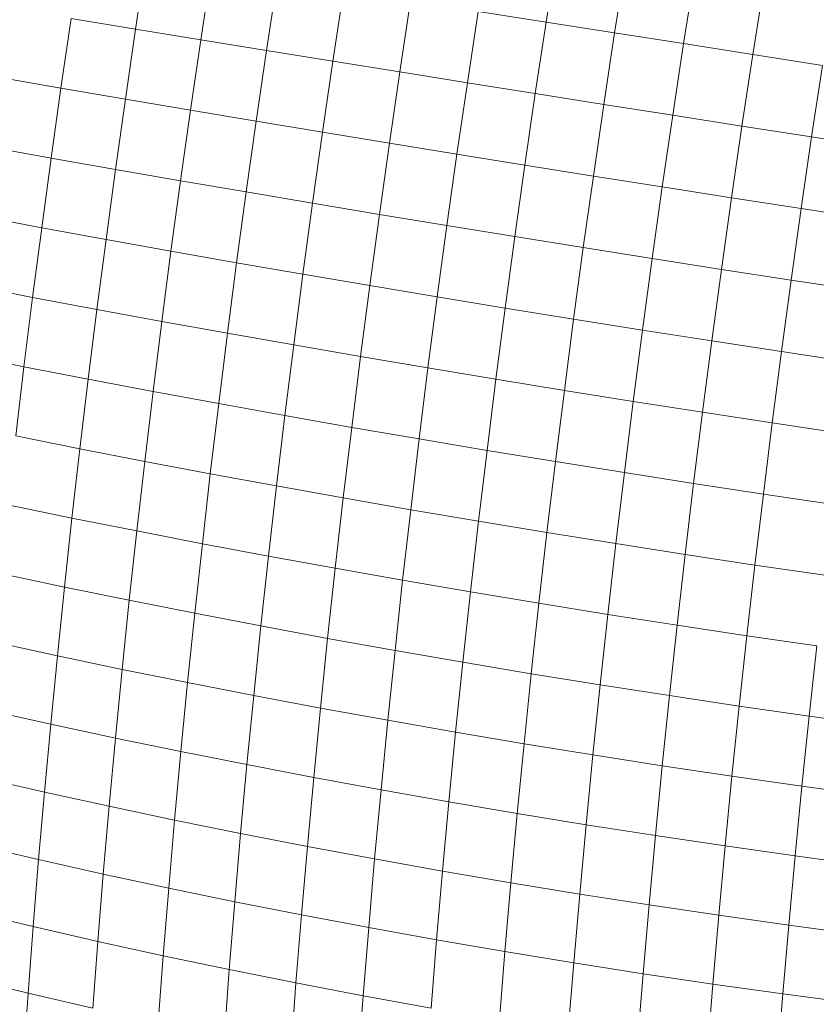
# Model space of a CAD drawing. Units: millimetres. Extents: x -5304 to 5695, y -3372 to 3970.
# Drawn here: x 4109 to 4125, y 1666 to 1686 of the extents above; entities that cross this region are included whole.
import ezdxf

# ---------------------------------------------------------------- set-up
doc = ezdxf.new("R2010")
doc.units = ezdxf.units.MM
doc.layers.add('Toestel 2D', color=7, linetype='Continuous', lineweight=20)

# ---------------------------------------------------------------- blocks, each defined once
blk = doc.blocks.new('1759_')
at = {"color": 0}
for p, q in [((367.1249, -36.3821), (367.146, -36.2425)), ((367.9407, -36.3683), (367.963, -36.2263)), ((368.0768, -36.3897), (368.0991, -36.2475)), ((367.2543, -36.4033), (367.2755, -36.2631)), ((368.2138, -36.4112), (368.236, -36.2689)), ((367.385, -36.4246), (367.4062, -36.2839)), ((368.3515, -36.4328), (368.3737, -36.2904)), ((367.5169, -36.446), (367.5382, -36.3048)), ((367.6499, -36.4675), (367.6713, -36.3259)), ((367.7841, -36.489), (367.8056, -36.3471)), ((367.9407, -36.3683), (367.8056, -36.3471)), ((366.9766, -36.4997), (366.9969, -36.3609)), ((367.1249, -36.3821), (366.9969, -36.3609)), ((367.9192, -36.5105), (367.9407, -36.3683)), ((368.0768, -36.3897), (367.9407, -36.3683)), ((367.1045, -36.5216), (367.1249, -36.3821)), ((367.2543, -36.4033), (367.1249, -36.3821)), ((368.0553, -36.5321), (368.0768, -36.3897)), ((368.2138, -36.4112), (368.0768, -36.3897)), ((367.2338, -36.5435), (367.2543, -36.4033)), ((367.385, -36.4246), (367.2543, -36.4033)), ((368.1922, -36.5536), (368.2138, -36.4112)), ((368.3515, -36.4328), (368.2138, -36.4112)), ((367.3644, -36.5654), (367.385, -36.4246)), ((367.5169, -36.446), (367.385, -36.4246)), ((368.3299, -36.5752), (368.3515, -36.4328)), ((368.4898, -36.4544), (368.3515, -36.4328)), ((367.4963, -36.5872), (367.5169, -36.446)), ((367.6499, -36.4675), (367.5169, -36.446)), ((368.4683, -36.5967), (368.4898, -36.4544)), ((367.6293, -36.6091), (367.6499, -36.4675)), ((367.7841, -36.489), (367.6499, -36.4675)), ((366.9766, -36.4997), (366.8501, -36.4779)), ((367.7634, -36.6309), (367.7841, -36.489)), ((367.9192, -36.5105), (367.7841, -36.489)), ((366.9571, -36.6385), (366.9766, -36.4997)), ((367.1045, -36.5216), (366.9766, -36.4997)), ((367.8985, -36.6527), (367.9192, -36.5105)), ((368.0553, -36.5321), (367.9192, -36.5105)), ((367.0849, -36.661), (367.1045, -36.5216)), ((367.2338, -36.5435), (367.1045, -36.5216)), ((368.0346, -36.6744), (368.0553, -36.5321)), ((368.1922, -36.5536), (368.0553, -36.5321)), ((367.2141, -36.6836), (367.2338, -36.5435)), ((367.3644, -36.5654), (367.2338, -36.5435)), ((368.1715, -36.696), (368.1922, -36.5536)), ((368.3299, -36.5752), (368.1922, -36.5536)), ((367.3446, -36.706), (367.3644, -36.5654)), ((367.4963, -36.5872), (367.3644, -36.5654)), ((368.3092, -36.7176), (368.3299, -36.5752)), ((368.4683, -36.5967), (368.3299, -36.5752)), ((367.4764, -36.7284), (367.4963, -36.5872)), ((367.6293, -36.6091), (367.4963, -36.5872)), ((367.6094, -36.7506), (367.6293, -36.6091)), ((367.7634, -36.6309), (367.6293, -36.6091)), ((368.4476, -36.739), (368.4683, -36.5967)), ((368.6073, -36.6182), (368.4683, -36.5967)), ((366.9571, -36.6385), (366.8307, -36.6158)), ((367.7435, -36.7727), (367.7634, -36.6309)), ((367.8985, -36.6527), (367.7634, -36.6309)), ((366.9383, -36.777), (366.9571, -36.6385)), ((367.0849, -36.661), (366.9571, -36.6385)), ((367.8785, -36.7947), (367.8985, -36.6527)), ((368.0346, -36.6744), (367.8985, -36.6527)), ((367.0661, -36.8003), (367.0849, -36.661)), ((367.2141, -36.6836), (367.0849, -36.661)), ((367.1952, -36.8235), (367.2141, -36.6836)), ((367.3446, -36.706), (367.2141, -36.6836)), ((368.0146, -36.8166), (368.0346, -36.6744)), ((368.1715, -36.696), (368.0346, -36.6744)), ((367.3256, -36.8465), (367.3446, -36.706)), ((367.4764, -36.7284), (367.3446, -36.706)), ((368.1515, -36.8383), (368.1715, -36.696)), ((368.3092, -36.7176), (368.1715, -36.696)), ((367.4574, -36.8693), (367.4764, -36.7284)), ((367.6094, -36.7506), (367.4764, -36.7284)), ((368.2892, -36.8598), (368.3092, -36.7176)), ((368.4476, -36.739), (368.3092, -36.7176)), ((367.5903, -36.8919), (367.6094, -36.7506)), ((367.7435, -36.7727), (367.6094, -36.7506)), ((368.4276, -36.8812), (368.4476, -36.739)), ((368.5866, -36.7603), (368.4476, -36.739)), ((366.9383, -36.777), (366.8121, -36.7536)), ((366.9203, -36.9154), (366.9383, -36.777)), ((367.0661, -36.8003), (366.9383, -36.777)), ((367.7243, -36.9144), (367.7435, -36.7727)), ((367.8785, -36.7947), (367.7435, -36.7727)), ((367.048, -36.9393), (367.0661, -36.8003)), ((367.1952, -36.8235), (367.0661, -36.8003)), ((367.8593, -36.9366), (367.8785, -36.7947)), ((368.0146, -36.8166), (367.8785, -36.7947)), ((367.177, -36.9631), (367.1952, -36.8235)), ((367.3256, -36.8465), (367.1952, -36.8235)), ((367.9953, -36.9586), (368.0146, -36.8166)), ((368.1515, -36.8383), (368.0146, -36.8166)), ((367.3074, -36.9867), (367.3256, -36.8465)), ((367.4574, -36.8693), (367.3256, -36.8465)), ((368.1322, -36.9804), (368.1515, -36.8383)), ((368.2892, -36.8598), (368.1515, -36.8383)), ((368.2699, -37.0019), (368.2892, -36.8598)), ((368.4276, -36.8812), (368.2892, -36.8598)), ((367.4391, -37.01), (367.4574, -36.8693)), ((367.5903, -36.8919), (367.4574, -36.8693)), ((368.4083, -37.0232), (368.4276, -36.8812)), ((368.5666, -36.9024), (368.4276, -36.8812)), ((366.9203, -36.9154), (366.7942, -36.8911)), ((367.5719, -37.033), (367.5903, -36.8919)), ((367.7243, -36.9144), (367.5903, -36.8919)), ((366.9031, -37.0533), (366.9203, -36.9154)), ((367.048, -36.9393), (366.9203, -36.9154)), ((367.7059, -37.0558), (367.7243, -36.9144)), ((367.8593, -36.9366), (367.7243, -36.9144)), ((367.0307, -37.078), (367.048, -36.9393)), ((367.177, -36.9631), (367.048, -36.9393)), ((367.8409, -37.0782), (367.8593, -36.9366)), ((367.9953, -36.9586), (367.8593, -36.9366)), ((367.1596, -37.1025), (367.177, -36.9631)), ((367.3074, -36.9867), (367.177, -36.9631)), ((367.9769, -37.1004), (367.9953, -36.9586)), ((368.1322, -36.9804), (367.9953, -36.9586)), ((368.1138, -37.1223), (368.1322, -36.9804)), ((368.2699, -37.0019), (368.1322, -36.9804)), ((367.29, -37.1265), (367.3074, -36.9867)), ((367.4391, -37.01), (367.3074, -36.9867)), ((368.2515, -37.1438), (368.2699, -37.0019)), ((368.4083, -37.0232), (368.2699, -37.0019)), ((367.4215, -37.1503), (367.4391, -37.01)), ((367.5719, -37.033), (367.4391, -37.01)), ((368.3899, -37.165), (368.4083, -37.0232)), ((368.5474, -37.0442), (368.4083, -37.0232)), ((366.9031, -37.0533), (366.7771, -37.0283)), ((367.5543, -37.1738), (367.5719, -37.033)), ((367.7059, -37.0558), (367.5719, -37.033)), ((366.8867, -37.1909), (366.9031, -37.0533)), ((367.0307, -37.078), (366.9031, -37.0533)), ((367.6883, -37.1968), (367.7059, -37.0558)), ((367.8409, -37.0782), (367.7059, -37.0558)), ((367.0141, -37.2163), (367.0307, -37.078)), ((367.1596, -37.1025), (367.0307, -37.078)), ((367.8233, -37.2195), (367.8409, -37.0782)), ((367.9769, -37.1004), (367.8409, -37.0782)), ((367.1431, -37.2414), (367.1596, -37.1025)), ((367.29, -37.1265), (367.1596, -37.1025)), ((367.9593, -37.2419), (367.9769, -37.1004)), ((368.1138, -37.1223), (367.9769, -37.1004)), ((368.0961, -37.2638), (368.1138, -37.1223)), ((368.2515, -37.1438), (368.1138, -37.1223)), ((367.2733, -37.266), (367.29, -37.1265)), ((367.4215, -37.1503), (367.29, -37.1265)), ((367.4048, -37.2903), (367.4215, -37.1503)), ((367.5543, -37.1738), (367.4215, -37.1503)), ((368.2338, -37.2853), (368.2515, -37.1438)), ((368.3899, -37.165), (368.2515, -37.1438)), ((367.5376, -37.3141), (367.5543, -37.1738)), ((367.6883, -37.1968), (367.5543, -37.1738)), ((368.3723, -37.3064), (368.3899, -37.165)), ((368.529, -37.1858), (368.3899, -37.165)), ((367.0141, -37.2163), (366.8867, -37.1909)), ((367.6715, -37.3375), (367.6883, -37.1968)), ((367.8233, -37.2195), (367.6883, -37.1968)), ((366.9985, -37.3541), (367.0141, -37.2163)), ((367.1431, -37.2414), (367.0141, -37.2163)), ((367.8065, -37.3604), (367.8233, -37.2195)), ((367.9593, -37.2419), (367.8233, -37.2195)), ((367.1273, -37.3798), (367.1431, -37.2414)), ((367.2733, -37.266), (367.1431, -37.2414)), ((367.9424, -37.3829), (367.9593, -37.2419)), ((368.0961, -37.2638), (367.9593, -37.2419)), ((367.2575, -37.405), (367.2733, -37.266)), ((367.4048, -37.2903), (367.2733, -37.266)), ((368.0793, -37.4049), (368.0961, -37.2638)), ((368.2338, -37.2853), (368.0961, -37.2638)), ((367.3889, -37.4297), (367.4048, -37.2903)), ((367.5376, -37.3141), (367.4048, -37.2903)), ((368.217, -37.4264), (368.2338, -37.2853)), ((368.3723, -37.3064), (368.2338, -37.2853)), ((367.5217, -37.4539), (367.5376, -37.3141)), ((367.6715, -37.3375), (367.5376, -37.3141)), ((368.3554, -37.4474), (368.3723, -37.3064)), ((368.5114, -37.3271), (368.3723, -37.3064)), ((366.9985, -37.3541), (366.8711, -37.328)), ((367.6555, -37.4776), (367.6715, -37.3375)), ((367.8065, -37.3604), (367.6715, -37.3375)), ((366.9836, -37.4913), (366.9985, -37.3541)), ((367.1273, -37.3798), (366.9985, -37.3541)), ((367.7904, -37.5008), (367.8065, -37.3604)), ((367.9424, -37.3829), (367.8065, -37.3604)), ((367.1123, -37.5176), (367.1273, -37.3798)), ((367.2575, -37.405), (367.1273, -37.3798)), ((367.9264, -37.5234), (367.9424, -37.3829)), ((368.0793, -37.4049), (367.9424, -37.3829)), ((367.2424, -37.5434), (367.2575, -37.405)), ((367.3889, -37.4297), (367.2575, -37.405)), ((368.0632, -37.5455), (368.0793, -37.4049)), ((368.217, -37.4264), (368.0793, -37.4049)), ((367.3739, -37.5686), (367.3889, -37.4297)), ((367.5217, -37.4539), (367.3889, -37.4297)), ((368.2009, -37.567), (368.217, -37.4264)), ((368.3554, -37.4474), (368.217, -37.4264)), ((367.5065, -37.5932), (367.5217, -37.4539)), ((367.6555, -37.4776), (367.5217, -37.4539)), ((368.3394, -37.588), (368.3554, -37.4474)), ((368.4945, -37.4679), (368.3554, -37.4474)), ((366.9836, -37.4913), (366.8562, -37.4645)), ((366.9695, -37.6279), (366.9836, -37.4913)), ((367.1123, -37.5176), (366.9836, -37.4913)), ((367.6404, -37.6172), (367.6555, -37.4776)), ((367.7904, -37.5008), (367.6555, -37.4776)), ((367.7753, -37.6406), (367.7904, -37.5008)), ((367.9264, -37.5234), (367.7904, -37.5008)), ((367.0981, -37.6548), (367.1123, -37.5176)), ((367.2424, -37.5434), (367.1123, -37.5176)), ((367.9112, -37.6634), (367.9264, -37.5234)), ((368.0632, -37.5455), (367.9264, -37.5234)), ((367.2282, -37.6811), (367.2424, -37.5434)), ((367.3739, -37.5686), (367.2424, -37.5434)), ((368.048, -37.6855), (368.0632, -37.5455)), ((368.2009, -37.567), (368.0632, -37.5455)), ((367.3596, -37.7068), (367.3739, -37.5686)), ((367.5065, -37.5932), (367.3739, -37.5686)), ((368.1857, -37.707), (368.2009, -37.567)), ((368.3394, -37.588), (368.2009, -37.567)), ((368.3242, -37.7279), (368.3394, -37.588)), ((368.4785, -37.6083), (368.3394, -37.588)), ((366.9695, -37.6279), (366.8422, -37.6004)), ((367.4922, -37.7318), (367.5065, -37.5932)), ((367.6404, -37.6172), (367.5065, -37.5932)), ((368.4634, -37.7481), (368.4785, -37.6083)), ((366.9562, -37.7637), (366.9695, -37.6279)), ((367.0981, -37.6548), (366.9695, -37.6279)), ((367.626, -37.7561), (367.6404, -37.6172)), ((367.7753, -37.6406), (367.6404, -37.6172)), ((367.7609, -37.7797), (367.7753, -37.6406)), ((367.9112, -37.6634), (367.7753, -37.6406)), ((367.0848, -37.7913), (367.0981, -37.6548)), ((367.2282, -37.6811), (367.0981, -37.6548)), ((367.8968, -37.8026), (367.9112, -37.6634)), ((368.048, -37.6855), (367.9112, -37.6634)), ((367.2149, -37.8181), (367.2282, -37.6811)), ((367.3596, -37.7068), (367.2282, -37.6811)), ((368.0336, -37.8249), (368.048, -37.6855)), ((368.1857, -37.707), (368.048, -37.6855)), ((367.3462, -37.8442), (367.3596, -37.7068)), ((367.4922, -37.7318), (367.3596, -37.7068)), ((368.1713, -37.8464), (368.1857, -37.707)), ((368.3242, -37.7279), (368.1857, -37.707)), ((368.3098, -37.8672), (368.3242, -37.7279)), ((368.4634, -37.7481), (368.3242, -37.7279)), ((366.9562, -37.7637), (366.829, -37.7355)), ((367.4788, -37.8696), (367.4922, -37.7318)), ((367.626, -37.7561), (367.4922, -37.7318)), ((368.449, -37.8872), (368.4634, -37.7481)), ((368.6031, -37.7676), (368.4634, -37.7481)), ((366.9438, -37.8988), (366.9562, -37.7637)), ((367.0848, -37.7913), (366.9562, -37.7637)), ((367.6126, -37.8942), (367.626, -37.7561)), ((367.7609, -37.7797), (367.626, -37.7561)), ((367.7474, -37.9181), (367.7609, -37.7797)), ((367.8968, -37.8026), (367.7609, -37.7797)), ((367.0723, -37.9269), (367.0848, -37.7913)), ((367.2149, -37.8181), (367.0848, -37.7913)), ((367.8833, -37.9412), (367.8968, -37.8026)), ((368.0336, -37.8249), (367.8968, -37.8026)), ((367.2023, -37.9543), (367.2149, -37.8181)), ((367.3462, -37.8442), (367.2149, -37.8181)), ((368.0201, -37.9635), (368.0336, -37.8249)), ((368.1713, -37.8464), (368.0336, -37.8249)), ((367.3336, -37.9809), (367.3462, -37.8442)), ((367.4788, -37.8696), (367.3462, -37.8442)), ((368.1578, -37.985), (368.1713, -37.8464)), ((368.3098, -37.8672), (368.1713, -37.8464)), ((366.9438, -37.8988), (366.8167, -37.8698)), ((367.4662, -38.0066), (367.4788, -37.8696)), ((367.6126, -37.8942), (367.4788, -37.8696)), ((368.2963, -38.0057), (368.3098, -37.8672)), ((368.449, -37.8872), (368.3098, -37.8672)), ((366.9322, -38.0329), (366.9438, -37.8988)), ((367.0723, -37.9269), (366.9438, -37.8988)), ((367.5999, -38.0316), (367.6126, -37.8942)), ((367.7474, -37.9181), (367.6126, -37.8942)), ((368.4355, -38.0255), (368.449, -37.8872)), ((368.5888, -37.9064), (368.449, -37.8872)), ((367.7347, -38.0557), (367.7474, -37.9181)), ((367.8833, -37.9412), (367.7474, -37.9181)), ((367.0607, -38.0617), (367.0723, -37.9269)), ((367.2023, -37.9543), (367.0723, -37.9269)), ((367.8706, -38.0789), (367.8833, -37.9412)), ((368.0201, -37.9635), (367.8833, -37.9412)), ((367.1906, -38.0896), (367.2023, -37.9543)), ((367.3336, -37.9809), (367.2023, -37.9543)), ((368.0074, -38.1013), (368.0201, -37.9635)), ((368.1578, -37.985), (368.0201, -37.9635)), ((367.3219, -38.1166), (367.3336, -37.9809)), ((367.4662, -38.0066), (367.3336, -37.9809)), ((366.9322, -38.0329), (366.8052, -38.0033)), ((368.1451, -38.1228), (368.1578, -37.985)), ((368.2963, -38.0057), (368.1578, -37.985)), ((367.4544, -38.1428), (367.4662, -38.0066)), ((367.5999, -38.0316), (367.4662, -38.0066)), ((368.2836, -38.1434), (368.2963, -38.0057)), ((368.4355, -38.0255), (368.2963, -38.0057)), ((366.9214, -38.1661), (366.9322, -38.0329)), ((367.0607, -38.0617), (366.9322, -38.0329)), ((367.5881, -38.168), (367.5999, -38.0316)), ((367.7347, -38.0557), (367.5999, -38.0316)), ((368.4228, -38.1631), (368.4355, -38.0255)), ((368.5753, -38.0446), (368.4355, -38.0255)), ((367.0499, -38.1955), (367.0607, -38.0617)), ((367.1906, -38.0896), (367.0607, -38.0617)), ((367.7229, -38.1923), (367.7347, -38.0557)), ((367.8706, -38.0789), (367.7347, -38.0557)), ((367.8588, -38.2157), (367.8706, -38.0789)), ((368.0074, -38.1013), (367.8706, -38.0789)), ((367.1798, -38.2239), (367.1906, -38.0896)), ((367.3219, -38.1166), (367.1906, -38.0896)), ((367.9956, -38.2382), (368.0074, -38.1013)), ((368.1451, -38.1228), (368.0074, -38.1013)), ((367.311, -38.2514), (367.3219, -38.1166)), ((367.4544, -38.1428), (367.3219, -38.1166)), ((366.9214, -38.1661), (366.7945, -38.1358)), ((368.1333, -38.2597), (368.1451, -38.1228)), ((368.2836, -38.1434), (368.1451, -38.1228)), ((367.4435, -38.2779), (367.4544, -38.1428)), ((367.5881, -38.168), (367.4544, -38.1428)), ((368.2718, -38.2802), (368.2836, -38.1434)), ((368.4228, -38.1631), (368.2836, -38.1434)), ((366.9115, -38.2982), (366.9214, -38.1661)), ((367.0499, -38.1955), (366.9214, -38.1661)), ((367.5772, -38.3035), (367.5881, -38.168)), ((367.7229, -38.1923), (367.5881, -38.168)), ((368.411, -38.2997), (368.4228, -38.1631)), ((368.5627, -38.1819), (368.4228, -38.1631)), ((367.04, -38.3282), (367.0499, -38.1955)), ((367.1798, -38.2239), (367.0499, -38.1955)), ((367.712, -38.328), (367.7229, -38.1923)), ((367.8588, -38.2157), (367.7229, -38.1923)), ((367.8478, -38.3516), (367.8588, -38.2157)), ((367.9956, -38.2382), (367.8588, -38.2157)), ((367.1698, -38.3572), (367.1798, -38.2239)), ((367.311, -38.2514), (367.1798, -38.2239)), ((367.9846, -38.3741), (367.9956, -38.2382)), ((368.1333, -38.2597), (367.9956, -38.2382)), ((367.301, -38.3851), (367.311, -38.2514)), ((367.4435, -38.2779), (367.311, -38.2514)), ((366.9115, -38.2982), (366.7846, -38.2673)), ((368.1223, -38.3956), (368.1333, -38.2597)), ((368.2718, -38.2802), (368.1333, -38.2597)), ((367.4335, -38.412), (367.4435, -38.2779)), ((367.5772, -38.3035), (367.4435, -38.2779)), ((368.2609, -38.416), (368.2718, -38.2802)), ((368.411, -38.2997), (368.2718, -38.2802)), ((366.9025, -38.4293), (366.9115, -38.2982)), ((367.04, -38.3282), (366.9115, -38.2982)), ((367.5671, -38.4379), (367.5772, -38.3035)), ((367.712, -38.328), (367.5772, -38.3035)), ((368.4001, -38.4354), (368.411, -38.2997)), ((368.5509, -38.3183), (368.411, -38.2997))]:
    blk.add_line(p, q, dxfattribs=at)
blk = doc.blocks.new('VPL-06-1759')
at = {"layer": 'Toestel 2D', "xscale": 10, "yscale": 10, "zscale": 10}
blk.add_blockref('1759_', (439.732, 2049.194), dxfattribs=at)

msp = doc.modelspace()

# ---------------------------------------------------------------- block references
msp.add_blockref('VPL-06-1759', (0, 0))

doc.saveas('drawing.dxf')
